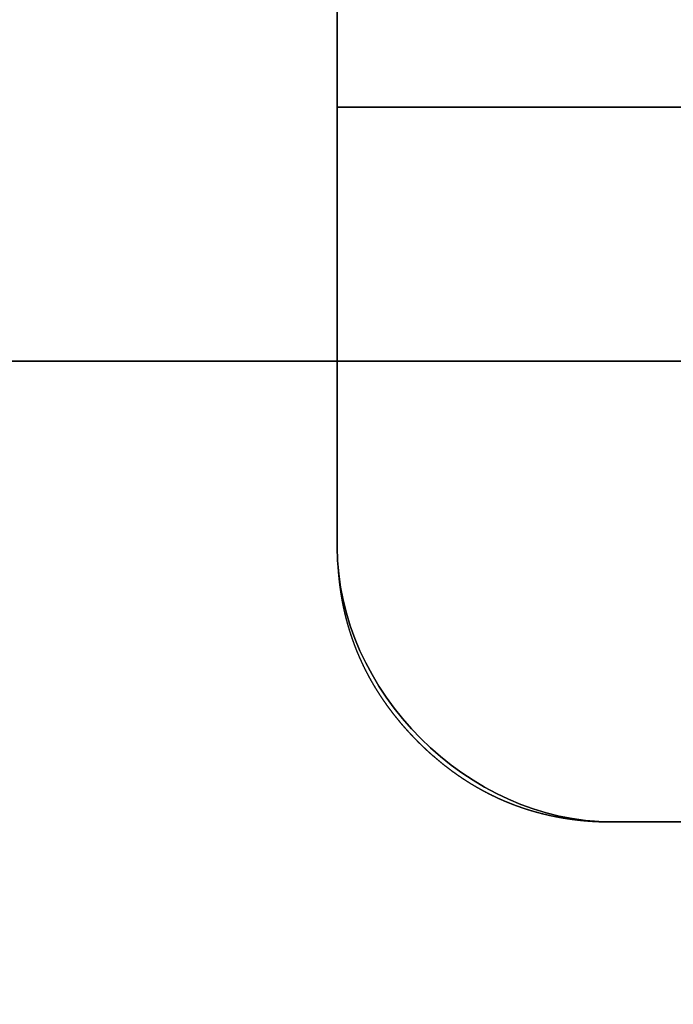
# Model space of a CAD drawing. Units: millimetres. Extents: x 11 to 112, y 13 to 147.
# Drawn here: x 37 to 37, y 37 to 38 of the extents above; entities that cross this region are included whole.
import ezdxf

# ---------------------------------------------------------------- set-up
doc = ezdxf.new("R2010")
doc.units = ezdxf.units.MM
doc.header["$PDSIZE"] = -1
doc.layers.add('1', color=7, linetype='Continuous', true_color=0xffffff)
doc.styles.get("Standard").update_dxf_attribs({"font": 'arial.ttf', "height": 2})
doc.dimstyles.get("Standard").update_dxf_attribs({"dimtxt": 0.18, "dimasz": 0.18, "dimexe": 0.18, "dimexo": 0.0625, "dimgap": 0.09, "dimtad": 0, "dimtih": 1, "dimtoh": 1, "dimdec": 4, "dimzin": 0, "dimdsep": 46, "dimtxsty": 'Standard', "dimcen": 0.09, "dimadec": 0, "dimazin": 0, "dimtfac": 1, "dimtdec": 4, "dimtofl": 0, "dimtmove": 0, "dimatfit": 3, "dimfxl": 1, "dimtolj": 1, "dimtzin": 0, "dimarcsym": 0})

# ---------------------------------------------------------------- blocks, each defined once
blk = doc.blocks.new('*D19')
at = {"color": 0, "lineweight": -2, "transparency": 16777216}
for p, q in [((34.52724, 38.3102), (34.52724, 13.76436)), ((99.93224, 38.3102), (99.93224, 13.76436)), ((34.70724, 13.94436), (63.95284, 13.94436)), ((99.75224, 13.94436), (70.50664, 13.94436))]:
    blk.add_line(p, q, dxfattribs=at)
at = {"color": 0, "transparency": 16777216}
for points in [[(34.70724, 13.97436), (34.70724, 13.91436), (34.52724, 13.94436)], [(99.75224, 13.97436), (99.75224, 13.91436), (99.93224, 13.94436)]]:
    blk.add_solid(points, dxfattribs=at)
at = {"layer": 'Defpoints', "color": 0, "transparency": 16777216}
for p in [(34.52724, 38.3727), (99.93224, 38.3727), (34.52724, 13.94436)]:
    blk.add_point(p, dxfattribs=at)
at = {"color": 0, "transparency": 16777216, "insert": (67.22974, 13.94436), "char_height": 2, "attachment_point": 5}
blk.add_mtext('\\A1;65.41', dxfattribs=at)
blk = doc.blocks.new('*D23')
at = {"color": 0, "lineweight": -2, "transparency": 16777216}
for p, q in [((36.18397, 46.91885), (29.16062, 46.91885)), ((29.34062, 46.73885), (29.34062, 41.2176)), ((29.34062, 33.4727), (29.34062, 38.99395)), ((37.07212, 33.2927), (29.16062, 33.2927))]:
    blk.add_line(p, q, dxfattribs=at)
at = {"color": 0, "transparency": 16777216}
for points in [[(29.31062, 46.73885), (29.37062, 46.73885), (29.34062, 46.91885)], [(29.31062, 33.4727), (29.37062, 33.4727), (29.34062, 33.2927)]]:
    blk.add_solid(points, dxfattribs=at)
at = {"layer": 'Defpoints', "color": 0, "transparency": 16777216}
for p in [(36.24647, 46.91885), (29.34062, 33.2927), (37.13462, 33.2927)]:
    blk.add_point(p, dxfattribs=at)
at = {"color": 0, "transparency": 16777216, "insert": (29.34062, 40.10577), "char_height": 2, "attachment_point": 5}
blk.add_mtext('\\A1;13.63', dxfattribs=at)

msp = doc.modelspace()

# ---------------------------------------------------------------- linework, layer by layer
at = {"layer": '1', "color": 252, "linetype": 'Continuous'}
for p, q in [((43.44009, 37.9917), (36.00076, 37.9917)), ((36.00076, 37.9917), (43.44009, 37.9917)), ((36.00357, 37.9917), (43.44289, 37.9917)), ((43.44289, 37.9917), (36.00357, 37.9917))]:
    msp.add_line(p, q, dxfattribs=at)
at = {"layer": '1', "color": 3, "linetype": 'Continuous'}
for points, degree in [([(37.16703, 38.67268), (37.16703, 38.67272), (37.16703, 38.45831), (37.16703, 38.22269)], 3), ([(37.16703, 38.22269), (37.16703, 38.45831), (37.16703, 38.67272), (37.16703, 38.67268)], 3), ([(37.16703, 38.22269), (37.46703, 38.22269), (37.76703, 38.22269), (38.06703, 38.22269)], 3), ([(37.16703, 37.82269), (37.16703, 38.22269)], 1), ([(37.16703, 38.22269), (37.16703, 37.82269)], 1), ([(37.16703, 38.22269), (37.16703, 37.82269)], 1), ([(38.06703, 38.22269), (37.16703, 38.22269)], 1), ([(38.06703, 38.22269), (37.76703, 38.22269), (37.46703, 38.22269), (37.16703, 38.22269)], 3), ([(37.16703, 38.22269), (37.16703, 37.82269)], 1), ([(37.16703, 37.82269), (37.16703, 38.22269)], 1), ([(37.16703, 38.22269), (37.16703, 37.82269)], 1), ([(38.06703, 38.22269), (37.16703, 38.22269)], 1), ([(38.06703, 38.22269), (37.16703, 38.22269)], 1), ([(37.16703, 38.22269), (37.16703, 37.82269)], 1), ([(37.16703, 38.22269), (37.16703, 37.82269)], 1), ([(38.06703, 38.22269), (37.16703, 38.22269)], 1), ([(37.16703, 37.82269), (37.16704, 37.82108), (37.16705, 37.81786), (37.16715, 37.81465), (37.16723, 37.81146), (37.1674, 37.80829), (37.16755, 37.80512), (37.16779, 37.80198), (37.16802, 37.79884), (37.16833, 37.79573), (37.16862, 37.79262), (37.16901, 37.78954), (37.16938, 37.78646), (37.16983, 37.78341), (37.17027, 37.78036), (37.17079, 37.77734), (37.17131, 37.77432), (37.1719, 37.77133), (37.17249, 37.76834), (37.17315, 37.76538), (37.17381, 37.76242), (37.17455, 37.75948), (37.17527, 37.75655), (37.17608, 37.75365), (37.17688, 37.75075), (37.17776, 37.74787), (37.17863, 37.745), (37.17959, 37.74216), (37.18053, 37.73931), (37.18155, 37.7365), (37.18256, 37.73369), (37.18366, 37.73091), (37.18474, 37.72812), (37.18591, 37.72537), (37.18707, 37.72261), (37.1883, 37.71989), (37.18953, 37.71716), (37.19084, 37.71447), (37.19214, 37.71177), (37.19352, 37.70911), (37.19489, 37.70644), (37.19634, 37.70381), (37.19779, 37.70117), (37.19931, 37.69857), (37.20083, 37.69596), (37.20242, 37.69338), (37.20401, 37.6908), (37.20567, 37.68826), (37.20733, 37.68571), (37.20907, 37.6832), (37.2108, 37.68067), (37.2126, 37.67819), (37.21441, 37.6757), (37.21628, 37.67325), (37.21816, 37.67078), (37.22011, 37.66836), (37.22205, 37.66592), (37.22407, 37.66353), (37.22609, 37.66113), (37.22818, 37.65877), (37.23027, 37.65639), (37.23244, 37.65406), (37.2346, 37.65171), (37.23683, 37.64941), (37.23906, 37.64709), (37.24136, 37.64482), (37.24365, 37.64255), (37.24598, 37.64035), (37.2483, 37.63815), (37.25066, 37.63603), (37.25301, 37.6339), (37.2554, 37.63184), (37.25778, 37.62978), (37.2602, 37.6278), (37.26261, 37.62581), (37.26506, 37.6239), (37.26749, 37.62199), (37.26997, 37.62015), (37.27244, 37.6183), (37.27495, 37.61654), (37.27745, 37.61476), (37.27999, 37.61307), (37.28251, 37.61136), (37.28508, 37.60974), (37.28764, 37.60811), (37.29024, 37.60656), (37.29282, 37.605), (37.29545, 37.60352), (37.29807, 37.60203), (37.30072, 37.60062), (37.30337, 37.5992), (37.30606, 37.59786), (37.30873, 37.59652), (37.31145, 37.59525), (37.31416, 37.59398), (37.3169, 37.59279), (37.31964, 37.59158), (37.32241, 37.59046), (37.32518, 37.58933), (37.32798, 37.58828), (37.33078, 37.58722), (37.33361, 37.58624), (37.33644, 37.58525), (37.3393, 37.58434), (37.34216, 37.58342), (37.34504, 37.58259), (37.34793, 37.58174), (37.35085, 37.58098), (37.35377, 37.5802), (37.35672, 37.57951), (37.35967, 37.57881), (37.36264, 37.57819), (37.36563, 37.57756), (37.36863, 37.57701), (37.37164, 37.57645), (37.37467, 37.57597), (37.37772, 37.57548), (37.38078, 37.57507), (37.38385, 37.57465), (37.38694, 37.57432), (37.39004, 37.57397), (37.39317, 37.57371), (37.3963, 37.57344), (37.39945, 37.57325), (37.40261, 37.57304), (37.40579, 37.57292), (37.40898, 37.57279), (37.41219, 37.57274), (37.41541, 37.57268), (37.41703, 37.57269)], 2), ([(37.41703, 37.57269), (37.28613, 37.57269), (37.16703, 37.69179), (37.16703, 37.82269)], 3), ([(37.16703, 37.82269), (37.16703, 37.69179), (37.28613, 37.57269), (37.41703, 37.57269)], 3), ([(37.16703, 37.82269), (37.16704, 37.82108), (37.16705, 37.81785), (37.16715, 37.81465), (37.16723, 37.81145), (37.1674, 37.80827), (37.16756, 37.80511), (37.1678, 37.80196), (37.16802, 37.79882), (37.16833, 37.79571), (37.16863, 37.7926), (37.16901, 37.78951), (37.16938, 37.78643), (37.16984, 37.78338), (37.17028, 37.78033), (37.1708, 37.7773), (37.17132, 37.77428), (37.17191, 37.77129), (37.1725, 37.7683), (37.17317, 37.76533), (37.17382, 37.76237), (37.17456, 37.75943), (37.17529, 37.7565), (37.1761, 37.7536), (37.1769, 37.75069), (37.17778, 37.74782), (37.17865, 37.74494), (37.17961, 37.7421), (37.18055, 37.73925), (37.18158, 37.73644), (37.18259, 37.73362), (37.18369, 37.73084), (37.18477, 37.72805), (37.18594, 37.7253), (37.1871, 37.72254), (37.18834, 37.71982), (37.18957, 37.71709), (37.19088, 37.7144), (37.19218, 37.7117), (37.19356, 37.70904), (37.19493, 37.70637), (37.19638, 37.70373), (37.19783, 37.70109), (37.19935, 37.69849), (37.20087, 37.69588), (37.20247, 37.69331), (37.20405, 37.69072), (37.20572, 37.68818), (37.20738, 37.68563), (37.20912, 37.68312), (37.21085, 37.68059), (37.21266, 37.67811), (37.21446, 37.67562), (37.21634, 37.67317), (37.21822, 37.6707), (37.22017, 37.66828), (37.22212, 37.66584), (37.22414, 37.66345), (37.22616, 37.66105), (37.22825, 37.65869), (37.23034, 37.65631), (37.23251, 37.65398), (37.23467, 37.65163), (37.23691, 37.64933), (37.23914, 37.64701), (37.24144, 37.64475), (37.24373, 37.64248), (37.24606, 37.64028), (37.24838, 37.63808), (37.25074, 37.63596), (37.25309, 37.63383), (37.25548, 37.63178), (37.25786, 37.62972), (37.26028, 37.62774), (37.26269, 37.62575), (37.26514, 37.62384), (37.26757, 37.62193), (37.27006, 37.62009), (37.27252, 37.61825), (37.27503, 37.61648), (37.27753, 37.61471), (37.28007, 37.61302), (37.28259, 37.61132), (37.28516, 37.60969), (37.28772, 37.60806), (37.29031, 37.60651), (37.2929, 37.60495), (37.29553, 37.60347), (37.29814, 37.60199), (37.3008, 37.60058), (37.30344, 37.59916), (37.30613, 37.59783), (37.30881, 37.59648), (37.31152, 37.59522), (37.31423, 37.59395), (37.31697, 37.59275), (37.3197, 37.59155), (37.32248, 37.59043), (37.32524, 37.5893), (37.32804, 37.58825), (37.33084, 37.58719), (37.33367, 37.58621), (37.3365, 37.58523), (37.33935, 37.58432), (37.34221, 37.5834), (37.3451, 37.58257), (37.34799, 37.58172), (37.3509, 37.58096), (37.35382, 37.58019), (37.35677, 37.5795), (37.35971, 37.57879), (37.36269, 37.57817), (37.36567, 37.57754), (37.36867, 37.577), (37.37168, 37.57643), (37.37471, 37.57596), (37.37775, 37.57547), (37.38081, 37.57507), (37.38388, 37.57465), (37.38697, 37.57431), (37.39007, 37.57397), (37.39319, 37.57371), (37.39632, 37.57343), (37.39946, 37.57324), (37.40262, 37.57304), (37.4058, 37.57292), (37.40899, 37.57279), (37.41219, 37.57274), (37.41541, 37.57268), (37.41703, 37.57269)], 2), ([(37.16703, 37.82269), (37.16704, 37.82108), (37.16705, 37.81785), (37.16715, 37.81465), (37.16723, 37.81145), (37.1674, 37.80827), (37.16756, 37.80511), (37.1678, 37.80196), (37.16802, 37.79882), (37.16833, 37.79571), (37.16863, 37.7926), (37.16901, 37.78951), (37.16938, 37.78643), (37.16984, 37.78338), (37.17028, 37.78033), (37.1708, 37.7773), (37.17132, 37.77428), (37.17191, 37.77129), (37.1725, 37.7683), (37.17317, 37.76533), (37.17382, 37.76237), (37.17456, 37.75943), (37.17529, 37.7565), (37.1761, 37.7536), (37.1769, 37.75069), (37.17778, 37.74782), (37.17865, 37.74494), (37.17961, 37.7421), (37.18055, 37.73925), (37.18157, 37.73644), (37.18259, 37.73362), (37.18369, 37.73084), (37.18477, 37.72805), (37.18594, 37.7253), (37.1871, 37.72254), (37.18834, 37.71982), (37.18957, 37.71709), (37.19088, 37.7144), (37.19218, 37.7117), (37.19356, 37.70904), (37.19493, 37.70637), (37.19638, 37.70373), (37.19783, 37.70109), (37.19935, 37.69849), (37.20087, 37.69588), (37.20246, 37.69331), (37.20405, 37.69072), (37.20572, 37.68818), (37.20738, 37.68563), (37.20912, 37.68312), (37.21085, 37.68059), (37.21266, 37.67811), (37.21446, 37.67562), (37.21634, 37.67317), (37.21822, 37.6707), (37.22017, 37.66828), (37.22212, 37.66584), (37.22414, 37.66346), (37.22616, 37.66105), (37.22825, 37.65869), (37.23034, 37.65631), (37.23251, 37.65398), (37.23467, 37.65163), (37.2369, 37.64933), (37.23914, 37.64701), (37.24144, 37.64475), (37.24373, 37.64248), (37.24606, 37.64028), (37.24838, 37.63808), (37.25074, 37.63596), (37.25309, 37.63383), (37.25548, 37.63178), (37.25786, 37.62972), (37.26028, 37.62774), (37.26269, 37.62575), (37.26514, 37.62384), (37.26757, 37.62193), (37.27005, 37.62009), (37.27252, 37.61825), (37.27503, 37.61648), (37.27753, 37.61471), (37.28006, 37.61302), (37.28259, 37.61132), (37.28516, 37.60969), (37.28772, 37.60806), (37.29031, 37.60651), (37.2929, 37.60496), (37.29552, 37.60348), (37.29814, 37.60199), (37.3008, 37.60058), (37.30344, 37.59917), (37.30613, 37.59783), (37.3088, 37.59649), (37.31152, 37.59522), (37.31422, 37.59395), (37.31697, 37.59275), (37.3197, 37.59155), (37.32247, 37.59043), (37.32524, 37.5893), (37.32804, 37.58825), (37.33084, 37.58719), (37.33367, 37.58622), (37.3365, 37.58523), (37.33935, 37.58432), (37.34221, 37.5834), (37.3451, 37.58257), (37.34799, 37.58172), (37.3509, 37.58096), (37.35382, 37.58019), (37.35677, 37.5795), (37.35971, 37.57879), (37.36269, 37.57817), (37.36567, 37.57754), (37.36867, 37.577), (37.37168, 37.57643), (37.37471, 37.57596), (37.37775, 37.57547), (37.38081, 37.57507), (37.38388, 37.57465), (37.38697, 37.57431), (37.39007, 37.57397), (37.39319, 37.57371), (37.39632, 37.57343), (37.39946, 37.57324), (37.40262, 37.57304), (37.4058, 37.57292), (37.40899, 37.57279), (37.41219, 37.57274), (37.41541, 37.57268), (37.41703, 37.57269)], 2), ([(37.16703, 37.82269), (37.16704, 37.82108), (37.16705, 37.81786), (37.16715, 37.81465), (37.16723, 37.81146), (37.1674, 37.80829), (37.16755, 37.80512), (37.16779, 37.80198), (37.16802, 37.79884), (37.16833, 37.79573), (37.16862, 37.79262), (37.16901, 37.78954), (37.16938, 37.78646), (37.16983, 37.78341), (37.17027, 37.78036), (37.17079, 37.77734), (37.17131, 37.77432), (37.1719, 37.77133), (37.17249, 37.76834), (37.17315, 37.76537), (37.17381, 37.76242), (37.17455, 37.75948), (37.17527, 37.75655), (37.17608, 37.75365), (37.17688, 37.75075), (37.17776, 37.74787), (37.17863, 37.745), (37.17959, 37.74216), (37.18053, 37.73931), (37.18155, 37.7365), (37.18256, 37.73369), (37.18366, 37.7309), (37.18474, 37.72812), (37.18591, 37.72537), (37.18707, 37.72261), (37.18831, 37.71989), (37.18953, 37.71716), (37.19084, 37.71447), (37.19214, 37.71177), (37.19352, 37.70911), (37.19489, 37.70644), (37.19635, 37.70381), (37.19779, 37.70117), (37.19931, 37.69857), (37.20083, 37.69595), (37.20242, 37.69338), (37.20401, 37.6908), (37.20567, 37.68826), (37.20733, 37.68571), (37.20907, 37.6832), (37.2108, 37.68067), (37.2126, 37.67819), (37.21441, 37.6757), (37.21629, 37.67325), (37.21816, 37.67078), (37.22011, 37.66836), (37.22205, 37.66592), (37.22407, 37.66353), (37.22609, 37.66113), (37.22818, 37.65877), (37.23027, 37.65639), (37.23244, 37.65406), (37.2346, 37.65171), (37.23683, 37.64941), (37.23906, 37.64709), (37.24137, 37.64482), (37.24365, 37.64255), (37.24599, 37.64035), (37.2483, 37.63815), (37.25066, 37.63602), (37.25301, 37.6339), (37.2554, 37.63184), (37.25778, 37.62978), (37.2602, 37.6278), (37.26261, 37.62581), (37.26506, 37.6239), (37.26749, 37.62199), (37.26998, 37.62015), (37.27244, 37.6183), (37.27495, 37.61653), (37.27745, 37.61476), (37.27999, 37.61306), (37.28251, 37.61136), (37.28508, 37.60974), (37.28764, 37.60811), (37.29024, 37.60656), (37.29282, 37.605), (37.29545, 37.60352), (37.29807, 37.60203), (37.30072, 37.60062), (37.30337, 37.5992), (37.30606, 37.59786), (37.30873, 37.59652), (37.31145, 37.59525), (37.31416, 37.59398), (37.3169, 37.59278), (37.31964, 37.59158), (37.32241, 37.59046), (37.32518, 37.58933), (37.32798, 37.58828), (37.33078, 37.58722), (37.33361, 37.58624), (37.33644, 37.58525), (37.3393, 37.58434), (37.34216, 37.58342), (37.34505, 37.58259), (37.34794, 37.58174), (37.35085, 37.58098), (37.35377, 37.5802), (37.35672, 37.57951), (37.35967, 37.57881), (37.36265, 37.57819), (37.36563, 37.57755), (37.36863, 37.57701), (37.37164, 37.57644), (37.37468, 37.57597), (37.37772, 37.57548), (37.38078, 37.57507), (37.38385, 37.57465), (37.38694, 37.57432), (37.39004, 37.57397), (37.39317, 37.57371), (37.3963, 37.57344), (37.39945, 37.57325), (37.40261, 37.57304), (37.40579, 37.57292), (37.40898, 37.57279), (37.41219, 37.57274), (37.41541, 37.57268), (37.41703, 37.57269)], 2), ([(37.41703, 37.57269), (37.28613, 37.57269), (37.16703, 37.69179), (37.16703, 37.82269)], 3), ([(37.16703, 37.82269), (37.16703, 37.69179), (37.28613, 37.57269), (37.41703, 37.57269)], 3), ([(37.41703, 37.57269), (37.81703, 37.57269)], 1), ([(37.81703, 37.57269), (37.41703, 37.57269)], 1), ([(37.41703, 37.57269), (37.81703, 37.57269)], 1), ([(37.81703, 37.57269), (37.41703, 37.57269)], 1), ([(37.41703, 37.57269), (37.81703, 37.57269)], 1), ([(37.41703, 37.57269), (37.81703, 37.57269)], 1), ([(37.41703, 37.57269), (37.81703, 37.57269)], 1), ([(37.41703, 37.57269), (37.81703, 37.57269)], 1)]:
    msp.add_open_spline(points, degree=degree, dxfattribs=at)
for points, knots in [([(37.16703, 38.22269), (37.16703, 38.22415), (37.16703, 38.22705), (37.16703, 38.22995), (37.16703, 38.23284), (37.16703, 38.23573), (37.16703, 38.23861), (37.16703, 38.24148), (37.16703, 38.24435), (37.16703, 38.2472), (37.16703, 38.25006), (37.16703, 38.2529), (37.16703, 38.25574), (37.16703, 38.25857), (37.16703, 38.2614), (37.16703, 38.26422), (37.16703, 38.26703), (37.16703, 38.26984), (37.16703, 38.27264), (37.16703, 38.27543), (37.16703, 38.27821), (37.16703, 38.28099), (37.16703, 38.28377), (37.16703, 38.28653), (37.16703, 38.28929), (37.16703, 38.29204), (37.16703, 38.29479), (37.16703, 38.29752), (37.16703, 38.30026), (37.16703, 38.30298), (37.16703, 38.3057), (37.16703, 38.30841), (37.16703, 38.31112), (37.16703, 38.31382), (37.16703, 38.31651), (37.16703, 38.31919), (37.16703, 38.32188), (37.16703, 38.32454), (37.16703, 38.32722), (37.16703, 38.32987), (37.16703, 38.33253), (37.16703, 38.33517), (37.16703, 38.33781), (37.16703, 38.34044), (37.16703, 38.34307), (37.16703, 38.34568), (37.16703, 38.3483), (37.16703, 38.3509), (37.16703, 38.3535), (37.16703, 38.35609), (37.16703, 38.35868), (37.16703, 38.36125), (37.16703, 38.36383), (37.16703, 38.36639), (37.16703, 38.36896), (37.16703, 38.3715), (37.16703, 38.37406), (37.16703, 38.37659), (37.16703, 38.37913), (37.16703, 38.38165), (37.16703, 38.38417), (37.16703, 38.38668), (37.16703, 38.38919), (37.16703, 38.39168), (37.16703, 38.39418), (37.16703, 38.39666), (37.16703, 38.39915), (37.16703, 38.40161), (37.16703, 38.40408), (37.16703, 38.40653), (37.16703, 38.40899), (37.16703, 38.41143), (37.16703, 38.41388), (37.16703, 38.4163), (37.16703, 38.41874), (37.16703, 38.42115), (37.16703, 38.42357), (37.16703, 38.42596), (37.16703, 38.42837), (37.16703, 38.43075), (37.16703, 38.43315), (37.16703, 38.43552), (37.16703, 38.4379), (37.16703, 38.44026), (37.16703, 38.44263), (37.16703, 38.44497), (37.16703, 38.44732), (37.16703, 38.44965), (37.16703, 38.452), (37.16703, 38.45431), (37.16703, 38.45664), (37.16703, 38.45894), (37.16703, 38.46126), (37.16703, 38.46354), (37.16703, 38.46585), (37.16703, 38.46812), (37.16703, 38.47041), (37.16703, 38.47267), (37.16703, 38.47495), (37.16703, 38.4772), (37.16703, 38.47946), (37.16703, 38.4817), (37.16703, 38.48395), (37.16703, 38.48617), (37.16703, 38.4884), (37.16703, 38.49061), (37.16703, 38.49284), (37.16703, 38.49503), (37.16703, 38.49724), (37.16703, 38.49942), (37.16703, 38.50162), (37.16703, 38.50378), (37.16703, 38.50597), (37.16703, 38.50812), (37.16703, 38.51029), (37.16703, 38.51243), (37.16703, 38.51459), (37.16703, 38.51672), (37.16703, 38.51886), (37.16703, 38.52097), (37.16703, 38.52311), (37.16703, 38.5252), (37.16703, 38.52733), (37.16703, 38.52941), (37.16703, 38.53152), (37.16703, 38.53359), (37.16703, 38.53568), (37.16703, 38.53774), (37.16703, 38.53982), (37.16703, 38.54186), (37.16703, 38.54392), (37.16703, 38.54593), (37.16703, 38.54796), (37.16703, 38.54994), (37.16703, 38.55193), (37.16703, 38.55388), (37.16703, 38.55584), (37.16703, 38.55776), (37.16703, 38.55969), (37.16703, 38.56157), (37.16703, 38.56347), (37.16703, 38.56532), (37.16703, 38.56719), (37.16703, 38.569), (37.16703, 38.57084), (37.16703, 38.57263), (37.16703, 38.57443), (37.16703, 38.57618), (37.16703, 38.57795), (37.16703, 38.57967), (37.16703, 38.58141), (37.16703, 38.5831), (37.16703, 38.58481), (37.16703, 38.58646), (37.16703, 38.58814), (37.16703, 38.58976), (37.16703, 38.59141), (37.16703, 38.593), (37.16703, 38.59461), (37.16703, 38.59617), (37.16703, 38.59775), (37.16703, 38.59927), (37.16703, 38.60082), (37.16703, 38.60231), (37.16703, 38.60383), (37.16703, 38.60529), (37.16703, 38.60677), (37.16703, 38.6082), (37.16703, 38.60966), (37.16703, 38.61105), (37.16703, 38.61247), (37.16703, 38.61384), (37.16703, 38.61522), (37.16703, 38.61656), (37.16703, 38.61791), (37.16703, 38.61921), (37.16703, 38.62053), (37.16703, 38.6218), (37.16703, 38.62309), (37.16703, 38.62433), (37.16703, 38.62559), (37.16703, 38.62679), (37.16703, 38.62802), (37.16703, 38.62919), (37.16703, 38.63038), (37.16703, 38.63152), (37.16703, 38.63269), (37.16703, 38.63379), (37.16703, 38.63492), (37.16703, 38.636), (37.16703, 38.6371), (37.16703, 38.63814), (37.16703, 38.6392), (37.16703, 38.64021), (37.16703, 38.64125), (37.16703, 38.64223), (37.16703, 38.64323), (37.16703, 38.64417), (37.16703, 38.64514), (37.16703, 38.64606), (37.16703, 38.64787), (37.16703, 38.65149), (37.16703, 38.65386), (37.16703, 38.65617), (37.16703, 38.6586), (37.16703, 38.66076), (37.16703, 38.66177), (37.16703, 38.66264), (37.16703, 38.66354), (37.16703, 38.66429), (37.16703, 38.66508), (37.16703, 38.6658), (37.16703, 38.66655), (37.16703, 38.66733), (37.16703, 38.66803), (37.16703, 38.66871), (37.16703, 38.66931), (37.16703, 38.66989), (37.16703, 38.67038), (37.16703, 38.67086), (37.16703, 38.67125), (37.16703, 38.67163), (37.16703, 38.67192), (37.16703, 38.67219), (37.16703, 38.67238), (37.16703, 38.67255), (37.16703, 38.67263), (37.16703, 38.67273), (37.16703, 38.6727)], [0, 0, 0, 0.003906, 0.007812, 0.011719, 0.015625, 0.019531, 0.023438, 0.027344, 0.03125, 0.035156, 0.039062, 0.042969, 0.046875, 0.050781, 0.054688, 0.058594, 0.0625, 0.066406, 0.070312, 0.074219, 0.078125, 0.082031, 0.085938, 0.089844, 0.09375, 0.097656, 0.101562, 0.105469, 0.109375, 0.113281, 0.117188, 0.121094, 0.125, 0.128906, 0.132812, 0.136719, 0.140625, 0.144531, 0.148438, 0.152344, 0.15625, 0.160156, 0.164062, 0.167969, 0.171875, 0.175781, 0.179688, 0.183594, 0.1875, 0.191406, 0.195312, 0.199219, 0.203125, 0.207031, 0.210938, 0.214844, 0.21875, 0.222656, 0.226562, 0.230469, 0.234375, 0.238281, 0.242188, 0.246094, 0.25, 0.253906, 0.257812, 0.261719, 0.265625, 0.269531, 0.273438, 0.277344, 0.28125, 0.285156, 0.289062, 0.292969, 0.296875, 0.300781, 0.304688, 0.308594, 0.3125, 0.316406, 0.320312, 0.324219, 0.328125, 0.332031, 0.335938, 0.339844, 0.34375, 0.347656, 0.351562, 0.355469, 0.359375, 0.363281, 0.367188, 0.371094, 0.375, 0.378906, 0.382812, 0.386719, 0.390625, 0.394531, 0.398438, 0.402344, 0.40625, 0.410156, 0.414062, 0.417969, 0.421875, 0.425781, 0.429688, 0.433594, 0.4375, 0.441406, 0.445312, 0.449219, 0.453125, 0.457031, 0.460938, 0.464844, 0.46875, 0.472656, 0.476562, 0.480469, 0.484375, 0.488281, 0.492188, 0.496094, 0.5, 0.503906, 0.507812, 0.511719, 0.515625, 0.519531, 0.523438, 0.527344, 0.53125, 0.535156, 0.539062, 0.542969, 0.546875, 0.550781, 0.554688, 0.558594, 0.5625, 0.566406, 0.570312, 0.574219, 0.578125, 0.582031, 0.585938, 0.589844, 0.59375, 0.597656, 0.601562, 0.605469, 0.609375, 0.613281, 0.617188, 0.621094, 0.625, 0.628906, 0.632812, 0.636719, 0.640625, 0.644531, 0.648438, 0.652344, 0.65625, 0.660156, 0.664062, 0.667969, 0.671875, 0.675781, 0.679688, 0.683594, 0.6875, 0.691406, 0.695312, 0.699219, 0.703125, 0.707031, 0.710938, 0.714844, 0.71875, 0.722656, 0.726562, 0.730469, 0.734375, 0.738281, 0.742188, 0.746094, 0.75, 0.753906, 0.757812, 0.761719, 0.765625, 0.769531, 0.773438, 0.777344, 0.79552, 0.809152, 0.818694, 0.833008, 0.845731, 0.853365, 0.85909, 0.864816, 0.87078, 0.876744, 0.882708, 0.888672, 0.89563, 0.902588, 0.909546, 0.916504, 0.923462, 0.93042, 0.937378, 0.944336, 0.951294, 0.958252, 0.96521, 0.972168, 0.979126, 0.986084, 0.993042, 1, 1, 1]), ([(37.16703, 38.6727), (37.16703, 38.67268), (37.16703, 38.67262), (37.16703, 38.67252), (37.16703, 38.6724), (37.16703, 38.67234), (37.16703, 38.67225), (37.16703, 38.6721), (37.16703, 38.67198), (37.16703, 38.67179), (37.16703, 38.67164), (37.16703, 38.67142), (37.16703, 38.67124), (37.16703, 38.67099), (37.16703, 38.67077), (37.16703, 38.67049), (37.16703, 38.67024), (37.16703, 38.66993), (37.16703, 38.66964), (37.16703, 38.6693), (37.16703, 38.66898), (37.16703, 38.66861), (37.16703, 38.66826), (37.16703, 38.66785), (37.16703, 38.66747), (37.16703, 38.66703), (37.16703, 38.66662), (37.16703, 38.66614), (37.16703, 38.6657), (37.16703, 38.6652), (37.16703, 38.66472), (37.16703, 38.66418), (37.16703, 38.66367), (37.16703, 38.6631), (37.16703, 38.66256), (37.16703, 38.66196), (37.16703, 38.66139), (37.16703, 38.66076), (37.16703, 38.66015), (37.16703, 38.65948), (37.16703, 38.65885), (37.16703, 38.65815), (37.16703, 38.65748), (37.16703, 38.65675), (37.16703, 38.65605), (37.16703, 38.65529), (37.16703, 38.65455), (37.16703, 38.65376), (37.16703, 38.65299), (37.16703, 38.65216), (37.16703, 38.65137), (37.16703, 38.65051), (37.16703, 38.64968), (37.16703, 38.64879), (37.16703, 38.64792), (37.16703, 38.647), (37.16703, 38.64611), (37.16703, 38.64515), (37.16703, 38.64422), (37.16703, 38.64324), (37.16703, 38.64228), (37.16703, 38.64126), (37.16703, 38.64027), (37.16703, 38.63922), (37.16703, 38.63819), (37.16703, 38.63711), (37.16703, 38.63605), (37.16703, 38.63494), (37.16703, 38.63385), (37.16703, 38.6327), (37.16703, 38.63158), (37.16703, 38.6304), (37.16703, 38.62925), (37.16703, 38.62804), (37.16703, 38.62685), (37.16703, 38.62561), (37.16703, 38.62439), (37.16703, 38.62312), (37.16703, 38.62186), (37.16703, 38.62056), (37.16703, 38.61927), (37.16703, 38.61794), (37.16703, 38.61662), (37.16703, 38.61525), (37.16703, 38.6139), (37.16703, 38.6125), (37.16703, 38.61112), (37.16703, 38.60969), (37.16703, 38.60827), (37.16703, 38.60681), (37.16703, 38.60536), (37.16703, 38.60386), (37.16703, 38.60239), (37.16703, 38.60086), (37.16703, 38.59935), (37.16703, 38.59778), (37.16703, 38.59624), (37.16703, 38.59465), (37.16703, 38.59307), (37.16703, 38.59145), (37.16703, 38.58984), (37.16703, 38.58818), (37.16703, 38.58654), (37.16703, 38.58485), (37.16703, 38.58318), (37.16703, 38.58146), (37.16703, 38.57976), (37.16703, 38.578), (37.16703, 38.57627), (37.16703, 38.57448), (37.16703, 38.57271), (37.16703, 38.57089), (37.16703, 38.56909), (37.16703, 38.56724), (37.16703, 38.56541), (37.16703, 38.56353), (37.16703, 38.56166), (37.16703, 38.55975), (37.16703, 38.55785), (37.16703, 38.5559), (37.16703, 38.55397), (37.16703, 38.55199), (37.16703, 38.55003), (37.16703, 38.54802), (37.16703, 38.54603), (37.16703, 38.54398), (37.16703, 38.54196), (37.16703, 38.53989), (37.16703, 38.53784), (37.16703, 38.53575), (37.16703, 38.53368), (37.16703, 38.53158), (37.16703, 38.5295), (37.16703, 38.52739), (37.16703, 38.5253), (37.16703, 38.52317), (37.16703, 38.52107), (37.16703, 38.51893), (37.16703, 38.51681), (37.16703, 38.51465), (37.16703, 38.51252), (37.16703, 38.51035), (37.16703, 38.50821), (37.16703, 38.50603), (37.16703, 38.50387), (37.16703, 38.50168), (37.16703, 38.49951), (37.16703, 38.4973), (37.16703, 38.49511), (37.16703, 38.49289), (37.16703, 38.49069), (37.16703, 38.48846), (37.16703, 38.48625), (37.16703, 38.484), (37.16703, 38.48178), (37.16703, 38.47952), (37.16703, 38.47728), (37.16703, 38.475), (37.16703, 38.47275), (37.16703, 38.47047), (37.16703, 38.4682), (37.16703, 38.4659), (37.16703, 38.46362), (37.16703, 38.46131), (37.16703, 38.45901), (37.16703, 38.45669), (37.16703, 38.45438), (37.16703, 38.45204), (37.16703, 38.44972), (37.16703, 38.44737), (37.16703, 38.44504), (37.16703, 38.44267), (37.16703, 38.44032), (37.16703, 38.43795), (37.16703, 38.43558), (37.16703, 38.43319), (37.16703, 38.43082), (37.16703, 38.42842), (37.16703, 38.42603), (37.16703, 38.42361), (37.16703, 38.42121), (37.16703, 38.41878), (37.16703, 38.41636), (37.16703, 38.41392), (37.16703, 38.41149), (37.16703, 38.40903), (37.16703, 38.40659), (37.16703, 38.40412), (37.16703, 38.40166), (37.16703, 38.39918), (37.16703, 38.39671), (37.16703, 38.39422), (37.16703, 38.39173), (37.16703, 38.38922), (37.16703, 38.38673), (37.16703, 38.38421), (37.16703, 38.38169), (37.16703, 38.37916), (37.16703, 38.37427), (37.16703, 38.36344), (37.16703, 38.35578), (37.16703, 38.34785), (37.16703, 38.33877), (37.16703, 38.32994), (37.16703, 38.32539), (37.16703, 38.32147), (37.16703, 38.31705), (37.16703, 38.31335), (37.16703, 38.30903), (37.16703, 38.30508), (37.16703, 38.30053), (37.16703, 38.29571), (37.16703, 38.29075), (37.16703, 38.2859), (37.16703, 38.28089), (37.16703, 38.27601), (37.16703, 38.27096), (37.16703, 38.26603), (37.16703, 38.26093), (37.16703, 38.25597), (37.16703, 38.25082), (37.16703, 38.24583), (37.16703, 38.24063), (37.16703, 38.2356), (37.16703, 38.23035), (37.16703, 38.22528), (37.16703, 38.22269)], [0, 0, 0, 0.007812, 0.011719, 0.019531, 0.023438, 0.027344, 0.03125, 0.035156, 0.039062, 0.042969, 0.046875, 0.050781, 0.054688, 0.058594, 0.0625, 0.066406, 0.070312, 0.074219, 0.078125, 0.082031, 0.085938, 0.089844, 0.09375, 0.097656, 0.101562, 0.105469, 0.109375, 0.113281, 0.117188, 0.121094, 0.125, 0.128906, 0.132812, 0.136719, 0.140625, 0.144531, 0.148438, 0.152344, 0.15625, 0.160156, 0.164062, 0.167969, 0.171875, 0.175781, 0.179688, 0.183594, 0.1875, 0.191406, 0.195312, 0.199219, 0.203125, 0.207031, 0.210938, 0.214844, 0.21875, 0.222656, 0.226562, 0.230469, 0.234375, 0.238281, 0.242188, 0.246094, 0.25, 0.253906, 0.257812, 0.261719, 0.265625, 0.269531, 0.273438, 0.277344, 0.28125, 0.285156, 0.289062, 0.292969, 0.296875, 0.300781, 0.304688, 0.308594, 0.3125, 0.316406, 0.320312, 0.324219, 0.328125, 0.332031, 0.335938, 0.339844, 0.34375, 0.347656, 0.351562, 0.355469, 0.359375, 0.363281, 0.367188, 0.371094, 0.375, 0.378906, 0.382812, 0.386719, 0.390625, 0.394531, 0.398438, 0.402344, 0.40625, 0.410156, 0.414062, 0.417969, 0.421875, 0.425781, 0.429688, 0.433594, 0.4375, 0.441406, 0.445312, 0.449219, 0.453125, 0.457031, 0.460938, 0.464844, 0.46875, 0.472656, 0.476562, 0.480469, 0.484375, 0.488281, 0.492188, 0.496094, 0.5, 0.503906, 0.507812, 0.511719, 0.515625, 0.519531, 0.523438, 0.527344, 0.53125, 0.535156, 0.539062, 0.542969, 0.546875, 0.550781, 0.554688, 0.558594, 0.5625, 0.566406, 0.570312, 0.574219, 0.578125, 0.582031, 0.585938, 0.589844, 0.59375, 0.597656, 0.601562, 0.605469, 0.609375, 0.613281, 0.617188, 0.621094, 0.625, 0.628906, 0.632812, 0.636719, 0.640625, 0.644531, 0.648438, 0.652344, 0.65625, 0.660156, 0.664062, 0.667969, 0.671875, 0.675781, 0.679688, 0.683594, 0.6875, 0.691406, 0.695312, 0.699219, 0.703125, 0.707031, 0.710938, 0.714844, 0.71875, 0.722656, 0.726562, 0.730469, 0.734375, 0.738281, 0.742188, 0.746094, 0.75, 0.753906, 0.757812, 0.761719, 0.765625, 0.769531, 0.773438, 0.777344, 0.79552, 0.809152, 0.818694, 0.833008, 0.845731, 0.853365, 0.85909, 0.864816, 0.87078, 0.876744, 0.882708, 0.888672, 0.89563, 0.902588, 0.909546, 0.916504, 0.923462, 0.93042, 0.937378, 0.944336, 0.951294, 0.958252, 0.96521, 0.972168, 0.979126, 0.986084, 0.993042, 1, 1, 1]), ([(37.16703, 38.37271), (37.16703, 38.37269), (37.16703, 38.37263), (37.16703, 38.37247), (37.16703, 38.37166), (37.16703, 38.36963), (37.16703, 38.36643), (37.16703, 38.36246), (37.16703, 38.35905), (37.16703, 38.35363), (37.16703, 38.34755), (37.16703, 38.3406), (37.16703, 38.33337), (37.16703, 38.32688), (37.16703, 38.3173), (37.16703, 38.3073), (37.16703, 38.29631), (37.16703, 38.28108), (37.16703, 38.2657), (37.16703, 38.25048), (37.16703, 38.23731), (37.16703, 38.23096), (37.16703, 38.227), (37.16703, 38.22269)], [0, 0, 0, 0.015625, 0.03125, 0.0625, 0.125, 0.175, 0.25, 0.282653, 0.331633, 0.392857, 0.435714, 0.5, 0.532653, 0.581633, 0.642857, 0.685714, 0.75, 0.821429, 0.875, 0.9375, 0.96875, 0.98125, 1, 1, 1]), ([(37.16703, 38.22269), (37.16703, 38.22597), (37.16703, 38.22883), (37.16703, 38.23567), (37.16703, 38.24893), (37.16703, 38.26377), (37.16703, 38.27932), (37.16703, 38.2915), (37.16703, 38.30033), (37.16703, 38.31144), (37.16703, 38.32097), (37.16703, 38.33009), (37.16703, 38.3374), (37.16703, 38.34316), (37.16703, 38.35011), (37.16703, 38.35572), (37.16703, 38.36081), (37.16703, 38.36593), (37.16703, 38.3693), (37.16703, 38.3715), (37.16703, 38.37239), (37.16703, 38.3726), (37.16703, 38.37267), (37.16703, 38.3727)], [0, 0, 0, 0.015625, 0.03125, 0.0625, 0.125, 0.175, 0.25, 0.282653, 0.331633, 0.392857, 0.435714, 0.5, 0.532653, 0.581633, 0.642857, 0.685714, 0.75, 0.821429, 0.875, 0.9375, 0.96875, 0.98125, 1, 1, 1])]:
    msp.add_open_spline(points, degree=2, knots=knots, dxfattribs=at)

# ---------------------------------------------------------------- dimensions: what is measured, and where the dimension line sits
at = {"color": 1}
dim = msp.add_linear_dim(base=(29.34062, 33.2927), p1=(36.24647, 46.91885), p2=(37.13462, 33.2927), angle=90, dimstyle='Standard', override={"dimdec": 2}, dxfattribs=at)
dim.commit()
dim.dimension.update_dxf_attribs({"geometry": '*D23', "text_midpoint": (29.34062, 40.10577)})
at = {"color": 4}
dim = msp.add_linear_dim(base=(34.5272386312, 13.9443582444), p1=(99.9322386312, 38.3726984548), p2=(34.5272386312, 38.3726984548), dimstyle='Standard', override={"dimdec": 2}, dxfattribs=at)
dim.commit()
dim.dimension.update_dxf_attribs({"geometry": '*D19', "text_midpoint": (67.2297386312, 13.9443582444)})

doc.saveas('drawing.dxf')
